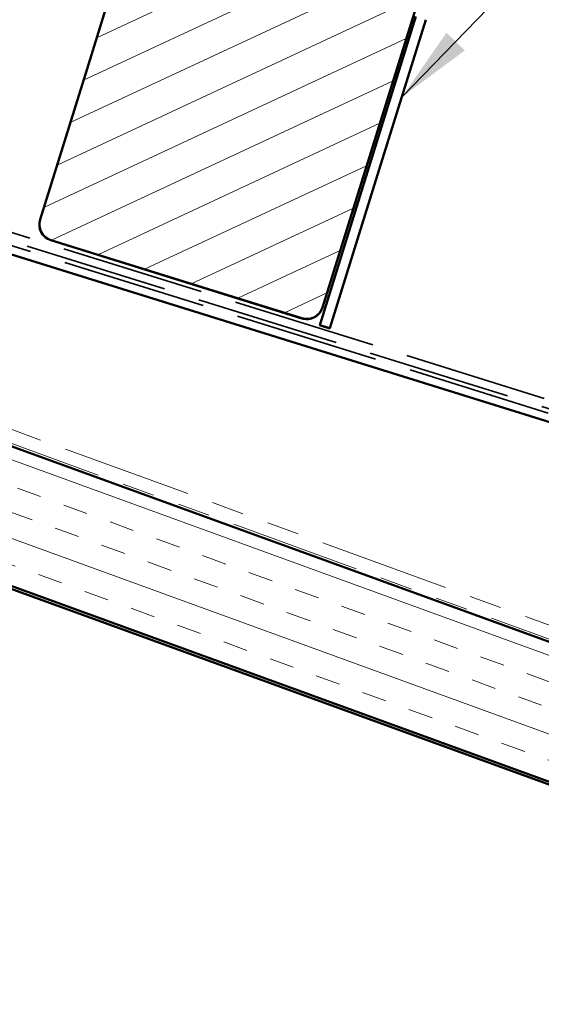
# Model space of a CAD drawing. Units: inches. Extents: x 0.9 to 50.1, y 0.6 to 32.1.
# Drawn here: x 21.9 to 23.9, y 18.1 to 21.9 of the extents above; entities that cross this region are included whole.
import ezdxf

# ---------------------------------------------------------------- set-up
doc = ezdxf.new("R2010")
doc.units = ezdxf.units.IN
doc.header["$LTSCALE"] = 3
doc.header["$MEASUREMENT"] = 0
doc.linetypes.add('DASHED', pattern=[0.2067, 0.1654, -0.0413])
doc.linetypes.add('DOUBLE_DASH_CHAIN', pattern=[1.2403, 0.6614, -0.0827, 0.1654, -0.0827, 0.1654, -0.0827])
for name, color, linetype, lineweight in [('Hatch (ANSI)', 7, 'Continuous', 18), ('Hidden (ANSI)', 7, 'DASHED', 35), ('Symbol (ANSI)', 7, 'Continuous', 25), ('Visible (ANSI)', 7, 'Continuous', 50)]:
    doc.layers.add(name, color=color, linetype=linetype, lineweight=lineweight)
doc.styles.add('Note Text (ANSI)', font='tahoma.ttf')
doc.dimstyles.new('Default (ANSI)$7', dxfattribs={"dimscale": 3, "dimtxt": 0.12, "dimasz": 0.098425, "dimexe": 0.125, "dimexo": 0.0625, "dimgap": 0.031496, "dimtad": 0, "dimtih": 1, "dimtoh": 1, "dimrnd": 1e-08, "dimzin": 4, "dimdsep": 46, "dimtxsty": 'Note Text (ANSI)', "dimcen": 0.09, "dimdle": 0.393701, "dimclrd": 256, "dimclre": 256, "dimclrt": 256, "dimadec": 0, "dimazin": 1, "dimtfac": 1, "dimtofl": 0, "dimtmove": 0, "dimatfit": 3, "dimfxl": 1, "dimtolj": 1, "dimtzin": 4, "dimlwd": -1, "dimlwe": -1, "dimarcsym": 0})

msp = doc.modelspace()

# ---------------------------------------------------------------- hatches: boundary and pattern name
at = {"layer": 'Hatch (ANSI)'}
h = msp.add_hatch(dxfattribs=at)
h.set_pattern_fill('ANSI31', angle=-20, style=0)
edge = h.paths.add_edge_path()
edge.add_line((22.954467, 20.720514), (21.999753, 21.018038))
edge.add_arc((22.018348, 21.077708), 0.0625, 162.691027, 252.691027, ccw=False)
edge.add_line((21.958678, 21.096303), (22.546315, 22.981948))
edge.add_arc((22.605985, 22.963353), 0.0625, 72.691027, 162.691027, ccw=False)
edge.add_line((22.62458, 23.023023), (23.579295, 22.725498))
edge.add_arc((23.560699, 22.665829), 0.0625, -17.308973, 72.691027, ccw=False)
edge.add_line((23.620369, 22.647233), (23.032732, 20.761588))
edge.add_arc((22.973062, 20.780184), 0.0625, 252.691027, 342.691027, ccw=False)
at = {"layer": 'Hatch (ANSI)', "true_color": 0x804000}
h = msp.add_hatch(dxfattribs=at)
h.set_pattern_fill('INSUL', color=36, scale=0.75, angle=340, style=0)
h.paths.add_polyline_path([(33.94973, 15.82948), (19.094354, 21.236394), (18.923344, 20.766548), (33.94973, 15.297391)])

# ---------------------------------------------------------------- linework, layer by layer
at = {"layer": 'Hidden (ANSI)', "color": 5, "ltscale": 1.101953, "true_color": 0x0000ff}
msp.add_line((25.833369, 19.805701), (19.309608, 21.838747), dxfattribs=at)
at = {"layer": 'Hidden (ANSI)', "color": 5, "ltscale": 1.102085, "true_color": 0x0000ff}
msp.add_line((19.299955, 21.80777), (25.824496, 19.774481), dxfattribs=at)
at = {"layer": 'Hidden (ANSI)', "color": 5, "ltscale": 1.109206, "true_color": 0x0000ff}
msp.add_line((25.861852, 19.745915), (19.295147, 21.792344), dxfattribs=at)
at = {"layer": 'Visible (ANSI)', "color": 7}
for p, q in [((22.137201, 21.669158), (22.314642, 22.23854)), ((23.388695, 21.903825), (23.211255, 21.334443)), ((21.958678, 21.096303), (22.137201, 21.669158)), ((23.211255, 21.334443), (23.032732, 20.761588)), ((21.95854, 21.095861), (21.958586, 21.096008)), ((21.958586, 21.096008), (21.958632, 21.096156)), ((21.958632, 21.096156), (21.958678, 21.096303)), ((22.954329, 20.720071), (21.999615, 21.017596)), ((22.954375, 20.720219), (21.999661, 21.017743)), ((22.954421, 20.720366), (21.999707, 21.017891)), ((22.954467, 20.720514), (21.999753, 21.018038)), ((23.03264, 20.761293), (23.032594, 20.761146)), ((23.032686, 20.761441), (23.03264, 20.761293)), ((23.032732, 20.761588), (23.032686, 20.761441))]:
    msp.add_line(p, q, dxfattribs=at)
at = {"layer": 'Visible (ANSI)', "color": 1, "true_color": 0xff0000}
for p, q in [((23.203979, 21.277486), (23.38805, 21.868145)), ((23.426239, 21.856244), (23.242168, 21.265585)), ((23.022196, 20.69417), (23.203979, 21.277486)), ((23.242168, 21.265585), (23.060385, 20.682269)), ((23.022058, 20.693727), (23.022104, 20.693875)), ((23.022058, 20.693727), (23.060247, 20.681826)), ((23.022104, 20.693875), (23.02215, 20.694022)), ((23.022104, 20.693875), (23.060293, 20.681974)), ((23.02215, 20.694022), (23.022196, 20.69417)), ((23.02215, 20.694022), (23.060339, 20.682121)), ((23.022196, 20.69417), (23.060385, 20.682269)), ((23.060293, 20.681974), (23.060247, 20.681826)), ((23.060339, 20.682121), (23.060293, 20.681974)), ((23.060385, 20.682269), (23.060339, 20.682121))]:
    msp.add_line(p, q, dxfattribs=at)
at = {"layer": 'Visible (ANSI)', "color": 5, "true_color": 0x0000ff}
msp.add_line((25.386189, 19.860632), (20.049766, 21.523659), dxfattribs=at)
at = {"layer": 'Visible (ANSI)', "color": 30, "linetype": 'DOUBLE_DASH_CHAIN', "lineweight": 18, "ltscale": 0.249575, "true_color": 0xff8000}
msp.add_line((19.114875, 21.292776), (33.94973, 15.89333), dxfattribs=at)
at = {"layer": 'Visible (ANSI)', "color": 30, "linetype": 'DOUBLE_DASH_CHAIN', "lineweight": 18, "ltscale": 0.249862, "true_color": 0xff8000}
msp.add_line((33.94973, 15.840121), (19.097774, 21.245791), dxfattribs=at)
at = {"layer": 'Visible (ANSI)', "color": 36, "true_color": 0x804000}
for p, q in [((33.94973, 15.82948), (19.094354, 21.236394)), ((18.923344, 20.766548), (33.94973, 15.297391)), ((19.678344, 20.481109), (33.94973, 15.286749))]:
    msp.add_line(p, q, dxfattribs=at)
at = {"layer": 'Visible (ANSI)', "color": 7}
for centre, start, end in [((22.01821, 21.077266), 162.691027, 252.691027), ((22.018256, 21.077413), 162.691027, 252.691027), ((22.018302, 21.077561), 162.691027, 252.691027), ((22.018348, 21.077708), 162.691027, 252.691027), ((22.972924, 20.779741), 252.691027, 342.691027), ((22.97297, 20.779889), 252.691027, 342.691027), ((22.973016, 20.780036), 252.691027, 342.691027), ((22.973062, 20.780184), 252.691027, 342.691027)]:
    msp.add_arc(centre, 0.0625, start, end, dxfattribs=at)

# ---------------------------------------------------------------- leaders
at = {"layer": 'Symbol (ANSI)', "annotation_type": 0, "has_hookline": 1, "hookline_direction": 0}
for points, text_width in [([(20.0332, 21.657077), (24.391674, 26.110039), (24.68695, 26.110039)], 6.089778), ([(23.334203, 21.560915), (26.13495, 24.456149), (26.430225, 24.456149)], 3.96411)]:
    msp.add_leader(points, dimstyle='Default (ANSI)$7', override={"dimtad": 0}, dxfattribs=dict(at, text_width=text_width))

doc.saveas('drawing.dxf')
